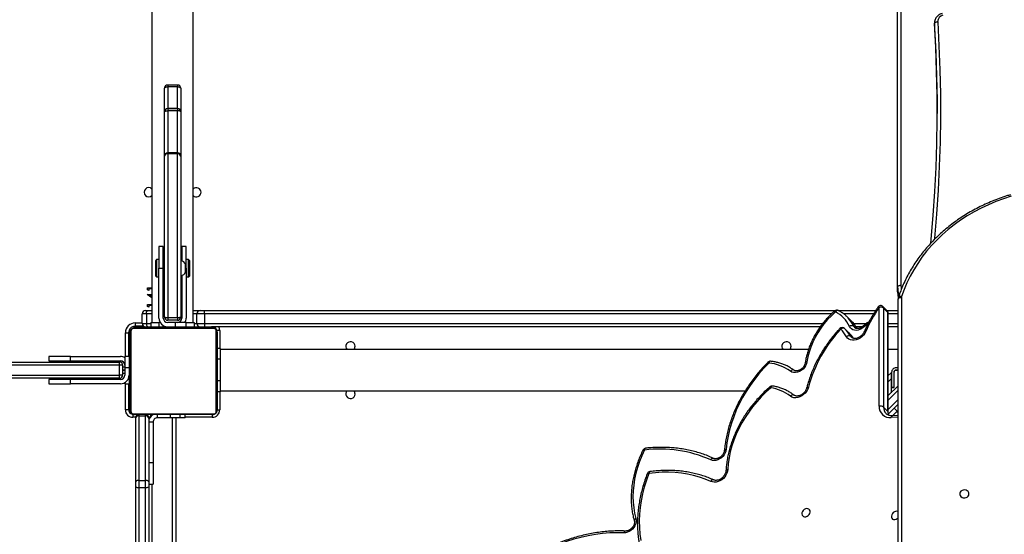
# Model space of a CAD drawing. Units: millimetres. Extents: x -4637 to 348103, y -3372 to 11364.
# Drawn here: x 1162 to 2069, y 7870 to 8345 of the extents above; entities that cross this region are included whole.
import ezdxf

# ---------------------------------------------------------------- set-up
doc = ezdxf.new("R2010")
doc.units = ezdxf.units.MM
doc.layers.add('Toestel 2D', color=7, linetype='Continuous', lineweight=20)

# ---------------------------------------------------------------- blocks, each defined once
blk = doc.blocks.new('3240')
at = {"color": 8, "linetype": 'Continuous', "lineweight": 25}
for p, q in [((14336.81, -3804.76), (14336.81, -3097.07)), ((15005.81, -3693.67), (15005.81, -3270.56)), ((14339.81, -3694.24), (14346.35, -3693.95)), ((14972.31, -3694.17), (14997.31, -3694.17)), ((14972.31, -3696.67), (14972.31, -3694.17)), ((15001.82, -3693.67), (15001.82, -3696.67)), ((15010.63, -3693.67), (15010.63, -3696.67)), ((15022.79, -3693.67), (15022.79, -3696.67)), ((15022.81, -3693.67), (15022.81, -3696.67)), ((15029.42, -3694.17), (15030.85, -3694.17)), ((15042.77, -3694.17), (15045.31, -3694.17)), ((14348.95, -3701.47), (14339.81, -3710.61)), ((14965.31, -3717.67), (14965.31, -3701.17)), ((14967.81, -3701.17), (14965.31, -3701.17)), ((15045.81, -3697.23), (15045.81, -3697.2)), ((15048.81, -3700.67), (15049.28, -3700.67)), ((15052.31, -3701.17), (15052.31, -3725.17)), ((14339.81, -3719.1), (14348.95, -3709.96)), ((14348.95, -3726.97), (14346.31, -3729.62)), ((14964.81, -3727.67), (14967.61, -3727.67)), ((15048.81, -3729.17), (15049.88, -3729.17)), ((15052.81, -3734.67), (15054.81, -3734.67)), ((14964.81, -3747.67), (14967.61, -3747.67)), ((15054.81, -3740.68), (15052.81, -3740.68)), ((14965.31, -3774.17), (14965.31, -3757.67)), ((15052.31, -3750.17), (15052.31, -3772.18)), ((14380.85, -3778.19), (14379, -3776.35)), ((14383.65, -3768.93), (14382.2, -3767.48)), ((14383.65, -3768.93), (14382.94, -3768.02)), ((14348.95, -3780.67), (14339.81, -3780.67)), ((14380.93, -3780.67), (14369.05, -3780.67)), ((14979.43, -3780.67), (14409.37, -3780.67)), ((14988.81, -3780.67), (14986.43, -3780.67)), ((15017.31, -3777.67), (15017.31, -3778.74)), ((15032.91, -3780.67), (15028.81, -3780.67)), ((15043.31, -3781.18), (15036.81, -3781.18)), ((14339.81, -3789.67), (14348.95, -3789.67)), ((14362.45, -3789.67), (14390.23, -3789.67)), ((14401.13, -3789.67), (14979.43, -3789.67)), ((14986.43, -3789.67), (14989.81, -3789.67)), ((15027.81, -3789.67), (15032.91, -3789.67)), ((14996.91, -3831.67), (14996.31, -3831.67)), ((15004.31, -3938.09), (15004.31, -3937.2)), ((15004.31, -3938.09), (15004.31, -3976.91)), ((15013.31, -3938.09), (15013.31, -3937.2)), ((15013.31, -3976.91), (15013.31, -3938.09)), ((15004.31, -3978.89), (15004.31, -3978.9)), ((15004.31, -3978.9), (15004.31, -3998.75)), ((15013.31, -3978.9), (15013.31, -3978.89)), ((15013.31, -3998.75), (15013.31, -3978.9)), ((15004.31, -4000.56), (15004.31, -3998.75)), ((15013.31, -4000.56), (15013.31, -3998.75))]:
    blk.add_line(p, q, dxfattribs=at)
at = {"color": 7, "linetype": 'Continuous', "lineweight": 25}
for p, q in [((14339.81, -3097.51), (14339.81, -3803.26)), ((15027.81, -3632.67), (15027.81, -3114.7)), ((15008.81, -3270.56), (15008.81, -3693.67)), ((15030.81, -3630.16), (15030.81, -3564.77)), ((15033.81, -3562.21), (15033.81, -3629.45)), ((15039.81, -3629.45), (15039.81, -3562.21)), ((15042.81, -3564.77), (15042.81, -3630.16)), ((15030.81, -3634.74), (15030.81, -3630.16)), ((15033.81, -3629.45), (15033.81, -3636)), ((15039.81, -3629.45), (15033.81, -3629.45)), ((15039.81, -3636), (15039.81, -3629.45)), ((15042.81, -3630.16), (15042.81, -3634.74)), ((15030.81, -3632.67), (15026.81, -3632.67)), ((15026.81, -3652.67), (15026.81, -3632.67)), ((15030.81, -3692.95), (15030.81, -3634.74)), ((15039.81, -3636), (15033.81, -3636)), ((15033.81, -3636), (15033.81, -3695.64)), ((15039.81, -3695.64), (15039.81, -3636)), ((15042.81, -3634.74), (15042.81, -3692.95)), ((15030.81, -3652.67), (15026.81, -3652.67)), ((15026.81, -3689.67), (15026.81, -3652.67)), ((14997.31, -3693.67), (14997.31, -3696.67)), ((14997.31, -3693.67), (15001.82, -3693.67)), ((15001.82, -3693.67), (15010.63, -3693.67)), ((15010.63, -3693.67), (15022.79, -3693.67)), ((15022.81, -3693.67), (15022.79, -3693.67)), ((15026.81, -3689.67), (15030.81, -3689.67)), ((15030.81, -3693.67), (15030.81, -3692.95)), ((15042.81, -3692.95), (15042.81, -3693.67)), ((15045.31, -3697.17), (15045.31, -3694.17)), ((14339.81, -3695.84), (14345.14, -3695.6)), ((14339.81, -3706.37), (14348.8, -3697.38)), ((14341.25, -3699.27), (14339.81, -3699.27)), ((14340.75, -3699.77), (14339.81, -3699.77)), ((14339.81, -3700.71), (14340.7, -3699.82)), ((14340.7, -3699.82), (14344.91, -3695.61)), ((14343.53, -3702.65), (14340.7, -3699.82)), ((14348.95, -3698.96), (14348.95, -3790.12)), ((14349.27, -3699.63), (14353.3, -3703.66)), ((14349.27, -3699.63), (14349.27, -3790.79)), ((14353.3, -3794.82), (14353.3, -3703.66)), ((14967.81, -3772.67), (14967.81, -3700.67)), ((14968.5, -3699.43), (14968.5, -3773.91)), ((15045.05, -3697.36), (14970.57, -3697.36)), ((14971.81, -3696.67), (15043.81, -3696.67)), ((15028.81, -3694.96), (15028.81, -3696.67)), ((15039.81, -3695.64), (15033.81, -3695.64)), ((15033.81, -3695.64), (15033.81, -3696.67)), ((15039.81, -3696.67), (15039.81, -3695.64)), ((15047.12, -3773.91), (15047.12, -3699.43)), ((15047.81, -3700.67), (15047.81, -3772.67)), ((15048.81, -3700.67), (15048.81, -3701.67)), ((15048.81, -3773.67), (15048.81, -3701.67)), ((15049.31, -3701.17), (15052.31, -3701.17)), ((15049.31, -3725.17), (15049.31, -3701.17)), ((14357.33, -3704.33), (14357.33, -3795.49)), ((14348.95, -3714.2), (14339.81, -3723.34)), ((14345.81, -3721.77), (14343.61, -3721.77)), ((14343.61, -3721.77), (14343.61, -3735.77)), ((14343.81, -3722.02), (14343.81, -3721.77)), ((14345.38, -3717.77), (14345.81, -3717.77)), ((14345.81, -3717.52), (14345.63, -3717.52)), ((14345.81, -3717.52), (14345.81, -3717.34)), ((14345.81, -3717.77), (14345.81, -3717.52)), ((14345.81, -3717.77), (14345.81, -3721.77)), ((14345.81, -3718.07), (14346.31, -3718.43)), ((14346.31, -3718.67), (14345.81, -3718.67)), ((14345.81, -3722.02), (14345.81, -3721.77)), ((14346.31, -3729.62), (14346.31, -3716.84)), ((14964.81, -3718.67), (14480.85, -3718.67)), ((14964.81, -3717.67), (14967.81, -3717.67)), ((14964.81, -3727.67), (14964.81, -3717.67)), ((14967.81, -3719.39), (14967.57, -3719.39)), ((14967.61, -3719.63), (14967.81, -3719.63)), ((14967.61, -3720.85), (14967.81, -3720.85)), ((15048.01, -3719.4), (15047.81, -3719.4)), ((15048.01, -3719.62), (15047.81, -3719.62)), ((15048.01, -3720.76), (15047.81, -3720.76)), ((15048.01, -3721.29), (15047.81, -3721.29)), ((14345.81, -3722.02), (14343.81, -3722.02)), ((14343.81, -3735.77), (14343.81, -3722.02)), ((14345.81, -3735.77), (14345.81, -3722.02)), ((14346.31, -3735.27), (14346.31, -3729.62)), ((14964.81, -3747.67), (14964.81, -3727.67)), ((14967.54, -3727.33), (14967.81, -3727.33)), ((14967.61, -3722.41), (14967.81, -3722.41)), ((14967.61, -3723.4), (14967.61, -3722.41)), ((14967.61, -3723.4), (14967.81, -3723.4)), ((14967.61, -3724.46), (14967.61, -3723.4)), ((14967.61, -3724.46), (14967.81, -3724.46)), ((14967.61, -3725.98), (14967.81, -3725.98)), ((14967.61, -3727.1), (14967.81, -3727.1)), ((14967.61, -3727.5), (14967.81, -3727.5)), ((14967.61, -3728.08), (14967.81, -3728.08)), ((14967.61, -3729.67), (14967.81, -3729.67)), ((14967.61, -3729.69), (14967.61, -3729.67)), ((14967.61, -3729.69), (14967.81, -3729.69)), ((15048.01, -3722.9), (15047.81, -3722.9)), ((15048.01, -3722.91), (15047.81, -3722.91)), ((15048.01, -3724.51), (15047.81, -3724.51)), ((15048.01, -3725.33), (15047.81, -3725.33)), ((15048.01, -3728.28), (15047.81, -3728.28)), ((15048.01, -3722.27), (15048.01, -3722.9)), ((15048.01, -3722.9), (15048.01, -3722.91)), ((15048.01, -3722.91), (15048.01, -3723.19)), ((15052.81, -3725.17), (15048.81, -3725.17)), ((15052.81, -3726.24), (15052.81, -3725.17)), ((15056.81, -3725.17), (15102.81, -3725.17)), ((15056.81, -3729.17), (15102.81, -3729.17)), ((15057.81, -3730.17), (15348.59, -3730.17)), ((15102.81, -3725.17), (15102.81, -3729.17)), ((15122.81, -3725.17), (15102.81, -3725.17)), ((15102.81, -3729.17), (15122.81, -3729.17)), ((15122.81, -3729.17), (15122.81, -3725.17)), ((14341.81, -3737.57), (14339.81, -3737.57)), ((14339.81, -3737.77), (14341.81, -3737.77)), ((14339.81, -3739.77), (14341.81, -3739.77)), ((14348.95, -3732.63), (14346.31, -3735.27)), ((14967.61, -3731.3), (14967.81, -3731.3)), ((14967.61, -3732.15), (14967.81, -3732.15)), ((14967.61, -3732.16), (14967.81, -3732.16)), ((14967.61, -3732.16), (14967.81, -3732.16)), ((14967.61, -3732.39), (14967.81, -3732.39)), ((14967.61, -3733.84), (14967.81, -3733.84)), ((14967.61, -3735.04), (14967.81, -3735.04)), ((14967.61, -3736.99), (14967.81, -3736.99)), ((14967.61, -3739.95), (14967.81, -3739.95)), ((15048.01, -3732.61), (15047.81, -3732.61)), ((15048.01, -3732.79), (15047.81, -3732.79)), ((15048.01, -3733.39), (15047.81, -3733.39)), ((15048.01, -3736.35), (15047.81, -3736.35)), ((15048.01, -3738.31), (15047.81, -3738.31)), ((15048.01, -3739.5), (15047.81, -3739.5)), ((15052.81, -3740.17), (15052.81, -3733.17)), ((15054.81, -3737.67), (15052.81, -3737.67)), ((15052.81, -3737.68), (15054.81, -3737.68)), ((15054.81, -3733.17), (15057.79, -3733.17)), ((15054.81, -3742.17), (15054.81, -3733.17)), ((15350.89, -3733.17), (15057.79, -3733.17)), ((15057.79, -3733.17), (15057.79, -3742.17)), ((14964.81, -3757.67), (14964.81, -3747.67)), ((14967.61, -3740.55), (14967.81, -3740.55)), ((14967.61, -3740.74), (14967.81, -3740.74)), ((14967.61, -3745.06), (14967.81, -3745.06)), ((14967.61, -3748.02), (14967.81, -3748.02)), ((14967.61, -3748.83), (14967.81, -3748.83)), ((15048.01, -3740.95), (15047.81, -3740.95)), ((15048.01, -3741.18), (15047.81, -3741.18)), ((15048.01, -3741.19), (15047.81, -3741.19)), ((15048.01, -3741.2), (15047.81, -3741.2)), ((15048.01, -3742.04), (15047.81, -3742.04)), ((15048.01, -3743.66), (15047.81, -3743.66)), ((15048.01, -3743.67), (15047.81, -3743.67)), ((15048.01, -3745.27), (15047.81, -3745.27)), ((15048.01, -3745.84), (15047.81, -3745.84)), ((15048.07, -3746.02), (15047.81, -3746.02)), ((15048.01, -3746.24), (15047.81, -3746.24)), ((15048.01, -3747.37), (15047.81, -3747.37)), ((15048.01, -3748.88), (15047.81, -3748.88)), ((15048.01, -3743.66), (15048.01, -3743.67)), ((15048.01, -3748.88), (15048.01, -3749.94)), ((15052.81, -3740.17), (15048.81, -3740.17)), ((15052.81, -3750.17), (15052.81, -3740.17)), ((15054.81, -3742.17), (15057.79, -3742.17)), ((15102.81, -3746.17), (15056.81, -3746.17)), ((15057.79, -3742.17), (15350.89, -3742.17)), ((15348.59, -3745.17), (15057.81, -3745.17)), ((15102.81, -3746.17), (15102.81, -3750.17)), ((15122.81, -3746.17), (15102.81, -3746.17)), ((15122.81, -3750.17), (15122.81, -3746.17)), ((14339.81, -3756.67), (14348.95, -3756.67)), ((14422.57, -3756.67), (14964.81, -3756.67)), ((14964.81, -3757.67), (14967.81, -3757.67)), ((14967.61, -3750.43), (14967.61, -3750.15)), ((14967.61, -3750.43), (14967.81, -3750.43)), ((14967.61, -3750.45), (14967.61, -3750.43)), ((14967.61, -3750.45), (14967.81, -3750.45)), ((14967.61, -3751.07), (14967.61, -3750.45)), ((14967.61, -3752.06), (14967.81, -3752.06)), ((14967.61, -3752.59), (14967.81, -3752.59)), ((14967.61, -3753.73), (14967.81, -3753.73)), ((14967.61, -3753.94), (14967.81, -3753.94)), ((15048.01, -3749.94), (15047.81, -3749.94)), ((15048.01, -3750.93), (15047.81, -3750.93)), ((15048.01, -3752.5), (15047.81, -3752.5)), ((15048.01, -3753.71), (15047.81, -3753.71)), ((15047.81, -3753.95), (15048.05, -3753.95)), ((15048.01, -3749.94), (15048.01, -3750.93)), ((15048.81, -3750.17), (15052.81, -3750.17)), ((15049.31, -3772.18), (15049.31, -3750.17)), ((15102.81, -3750.17), (15056.81, -3750.17)), ((15102.81, -3750.17), (15122.81, -3750.17)), ((14389.29, -3776.14), (14385.26, -3772.11)), ((14965.31, -3774.17), (14968.31, -3774.17)), ((14970.57, -3775.98), (15045.05, -3775.98)), ((15052.31, -3772.18), (15049.31, -3772.18)), ((14339.81, -3777.67), (14348.95, -3777.67)), ((14367.9, -3780.18), (14371.95, -3776.91)), ((14368.44, -3781.16), (14372.49, -3777.9)), ((14372.79, -3777.67), (14378.74, -3777.67)), ((14382.83, -3782.77), (14386.87, -3786.81)), ((14411.62, -3777.67), (14972.81, -3777.67)), ((15043.81, -3776.67), (14971.81, -3776.67)), ((15044.81, -3777.67), (14972.81, -3777.67)), ((14979.43, -3780.67), (14979.43, -3777.67)), ((14986.43, -3780.67), (14979.43, -3780.67)), ((14979.43, -3789.67), (14979.43, -3780.67)), ((14986.43, -3780.67), (14986.43, -3789.67)), ((14988.81, -3781.67), (14988.81, -3777.67)), ((14996.31, -3781.67), (14988.81, -3781.67)), ((14989.81, -3781.67), (14989.81, -4423.67)), ((14996.31, -3777.67), (14996.31, -3781.67)), ((14996.31, -3781.67), (15006.31, -3781.67)), ((15004.31, -3786.36), (15004.31, -3783.67)), ((15004.31, -3783.67), (15013.31, -3783.67)), ((15006.31, -3781.67), (15006.31, -3777.67)), ((15006.31, -3781.67), (15013.31, -3781.67)), ((15013.31, -3786.36), (15013.31, -3783.67)), ((15020.24, -3781.67), (15021.31, -3781.67)), ((15021.31, -3781.67), (15021.31, -3777.67)), ((15028.81, -3781.67), (15021.31, -3781.67)), ((15027.81, -4423.67), (15027.81, -3781.67)), ((15028.81, -3781.67), (15028.81, -3777.67)), ((15032.91, -3789.67), (15032.91, -3780.67)), ((15036.81, -3780.67), (15032.91, -3780.67)), ((15035.47, -3778.18), (15043.31, -3778.18)), ((15036.81, -3780.67), (15036.81, -3789.67)), ((15043.31, -3781.18), (15043.31, -3778.18)), ((14350.26, -3792.67), (14339.81, -3792.67)), ((14349.27, -3790.79), (14353.3, -3794.82)), ((14349.83, -3792.25), (14353.86, -3796.27)), ((14395.01, -3792.67), (14360.57, -3792.67)), ((14979.43, -3792.67), (14397.71, -3792.67)), ((14979.43, -3789.67), (14986.43, -3789.67)), ((14979.43, -3789.67), (14979.43, -3792.67)), ((14983.43, -3792.67), (14979.43, -3792.67)), ((14989.81, -3792.67), (14983.43, -3792.67)), ((14996.31, -3831.67), (14996.31, -3785.67)), ((15000.31, -3824.8), (15000.31, -3785.67)), ((15001.31, -3935.09), (15001.31, -3786.67)), ((15004.31, -3786.36), (15004.31, -3937.2)), ((15013.31, -3786.36), (15004.31, -3786.36)), ((15013.31, -3937.2), (15013.31, -3786.36)), ((15016.31, -3786.67), (15016.31, -3935.09)), ((15017.31, -3785.67), (15017.31, -3831.67)), ((15021.31, -3785.67), (15021.31, -3831.67)), ((15031.58, -3792.67), (15027.81, -3792.67)), ((15033.81, -3792.67), (15031.58, -3792.67)), ((15032.91, -3789.67), (15036.81, -3789.67)), ((15027.81, -3797.2), (15030.79, -3797.2)), ((15031.81, -3798.1), (15027.81, -3798.1)), ((15030.79, -3797.2), (15030.79, -3795.66)), ((15030.79, -3795.66), (15031.81, -3796.25)), ((15031.81, -3796.25), (15031.81, -3798.1)), ((14339.92, -3805.37), (14339.69, -3804.37)), ((14340.31, -3809.94), (14340.31, -3814.44)), ((15027.81, -3804.35), (15032.07, -3807.28)), ((15029.49, -3806.56), (15027.81, -3805.41)), ((15027.81, -3806.56), (15029.49, -3806.56)), ((15032.07, -3807.46), (15027.81, -3807.46)), ((15027.81, -3812.59), (15030.79, -3812.59)), ((15030.79, -3812.59), (15030.79, -3811.05)), ((15030.79, -3811.05), (15031.81, -3811.63)), ((15031.81, -3811.63), (15031.81, -3813.48)), ((15032.07, -3807.28), (15032.07, -3807.46)), ((14337.31, -4534.76), (14337.31, -3815.94)), ((14340.31, -3814.44), (14340.31, -4533.26)), ((15031.81, -3813.48), (15027.81, -3813.48)), ((14994.06, -3823.67), (14993.31, -3824.42)), ((14993.31, -3830.74), (14993.31, -3824.42)), ((14993.31, -3838.92), (14993.31, -3830.74)), ((14996.31, -3823.67), (14994.06, -3823.67)), ((14994.06, -3823.67), (14994.06, -3830.65)), ((14994.06, -3830.65), (14994.06, -3839.67)), ((14996.91, -3828.17), (14996.91, -3831.67)), ((15001.31, -3824.67), (15000.81, -3824.67)), ((15000.81, -3824.67), (15000.81, -3831.67)), ((15016.81, -3824.67), (15016.31, -3824.67)), ((15017.31, -3826.67), (15016.31, -3826.67)), ((15017.31, -3824.8), (15016.81, -3824.67)), ((15016.81, -3826.67), (15016.81, -3824.67)), ((15023.56, -3823.67), (15021.31, -3823.67)), ((15024.31, -3824.42), (15023.56, -3823.67)), ((15023.56, -3839.67), (15023.56, -3823.67)), ((15024.31, -3824.42), (15024.31, -3838.92)), ((14993.31, -3838.92), (14994.06, -3839.67)), ((14994.06, -3839.67), (14996.31, -3839.67)), ((14996.31, -3831.67), (14996.31, -3851.67)), ((14996.91, -3831.67), (14996.91, -3835.17)), ((15000.31, -3851.67), (15000.31, -3838.54)), ((15000.81, -3831.67), (15000.81, -3838.67)), ((15000.81, -3838.67), (15001.31, -3838.67)), ((15016.31, -3836.67), (15017.31, -3836.67)), ((15016.31, -3838.67), (15016.81, -3838.67)), ((15016.81, -3838.67), (15016.81, -3836.67)), ((15016.81, -3838.67), (15017.31, -3838.54)), ((15021.31, -3831.67), (15017.31, -3831.67)), ((15017.31, -3831.67), (15017.31, -3851.67)), ((15021.31, -3851.67), (15021.31, -3831.67)), ((15021.31, -3839.67), (15023.56, -3839.67)), ((15023.56, -3839.67), (15024.31, -3838.92)), ((14996.31, -3851.67), (15000.31, -3851.67)), ((15017.31, -3851.67), (15021.31, -3851.67)), ((15001.31, -3975.89), (15001.31, -3935.09)), ((15004.31, -3937.2), (15013.31, -3937.2)), ((15004.31, -3938.09), (15013.31, -3938.09)), ((15016.31, -3935.09), (15016.31, -3975.89)), ((15001.31, -3997.56), (15001.31, -3975.9)), ((15016.31, -3975.9), (15016.31, -3997.56)), ((15004.31, -3976.91), (15013.31, -3976.91)), ((15004.31, -3978.89), (15004.31, -3976.91)), ((15013.31, -3978.89), (15004.31, -3978.89)), ((15004.31, -3978.9), (15013.31, -3978.9)), ((15013.31, -3978.89), (15013.31, -3976.91)), ((15004.31, -3998.75), (15013.31, -3998.75)), ((15004.31, -4000.56), (15013.31, -4000.56)), ((14306.39, -4057.18), (14306.39, -4053.06)), ((14306.4, -4053.56), (14306.39, -4053.06)), ((14306.39, -4057.18), (14306.4, -4057.69)), ((14306.4, -4057.69), (14306.4, -4053.56))]:
    blk.add_line(p, q, dxfattribs=at)
at = {"color": 7, "linetype": 'Continuous', "lineweight": 25, "flags": 128}
for points in [[(14592.86, -3587.67), (14599.29, -3587.78), (14605.79, -3587.57), (14612.36, -3587.03), (14618.97, -3586.17), (14625.62, -3584.99), (14632.29, -3583.49), (14638.96, -3581.68), (14645.61, -3579.55), (14652.23, -3577.12), (14658.81, -3574.38), (14665.32, -3571.36)], [(14569.67, -3642.45), (14571.93, -3636.19), (14573.86, -3629.89), (14575.47, -3623.59), (14576.73, -3617.29), (14577.66, -3611.02), (14578.24, -3604.8), (14578.48, -3598.64), (14578.37, -3592.57), (14577.92, -3586.59), (14577.12, -3580.74)], [(14581.6, -3600.92), (14581.33, -3599.35), (14581.4, -3597.67), (14581.79, -3595.95), (14582.5, -3594.26), (14583.49, -3592.65), (14584.73, -3591.19), (14586.18, -3589.93), (14587.77, -3588.91), (14589.46, -3588.18), (14591.18, -3587.76), (14592.86, -3587.67)], [(14339.81, -3607.15), (14340, -3607.25), (14341.01, -3607.5), (14342.12, -3607.42), (14343.24, -3607), (14344.28, -3606.3), (14345.13, -3605.36), (14345.72, -3604.28), (14346.01, -3603.14), (14345.96, -3602.06), (14345.57, -3601.12), (14344.89, -3600.42), (14343.97, -3600), (14342.9, -3599.92), (14341.77, -3600.17), (14340.68, -3600.74), (14339.81, -3601.48)], [(14428.49, -3606.21), (14428.6, -3605.09), (14428.38, -3604.07), (14427.84, -3603.24), (14427.04, -3602.67), (14426.03, -3602.42), (14424.92, -3602.5), (14423.79, -3602.92), (14422.76, -3603.63), (14421.9, -3604.56), (14421.31, -3605.64), (14421.03, -3606.78), (14421.08, -3607.86), (14421.46, -3608.8), (14422.15, -3609.5), (14423.06, -3609.92), (14424.14, -3610), (14425.27, -3609.75), (14426.36, -3609.18), (14427.31, -3608.35), (14428.04, -3607.33), (14428.49, -3606.21)], [(14573.74, -3664.05), (14576.18, -3658.74), (14578.32, -3653.37), (14580.14, -3647.96), (14581.64, -3642.53), (14582.81, -3637.1), (14583.65, -3631.7), (14584.15, -3626.34), (14584.31, -3621.04), (14584.14, -3615.83), (14583.63, -3610.73), (14582.78, -3605.75), (14581.6, -3600.92)], [(14274.56, -3623.57), (14274.75, -3624.65), (14275.3, -3625.64), (14276.16, -3626.45), (14277.26, -3627), (14278.49, -3627.24), (14279.76, -3627.16), (14280.93, -3626.76), (14281.92, -3626.07), (14282.64, -3625.17), (14283.01, -3624.12), (14283.01, -3623.02), (14282.64, -3621.97), (14281.92, -3621.07), (14280.93, -3620.38), (14279.76, -3619.98), (14278.49, -3619.9), (14277.26, -3620.14), (14276.16, -3620.69), (14275.3, -3621.5), (14274.75, -3622.48), (14274.56, -3623.57)], [(14496.92, -3646.18), (14497.16, -3644.43), (14497.72, -3642.67), (14498.56, -3640.97), (14499.66, -3639.36), (14500.99, -3637.91), (14502.51, -3636.66), (14504.16, -3635.66), (14505.89, -3634.92), (14507.65, -3634.49), (14509.38, -3634.36), (14511.03, -3634.55), (14512.54, -3635.05)], [(14512.54, -3635.05), (14517.64, -3637.19), (14522.92, -3639.03), (14528.36, -3640.56), (14533.94, -3641.78), (14539.66, -3642.68), (14545.49, -3643.27), (14551.42, -3643.54), (14557.44, -3643.5), (14563.53, -3643.13), (14569.67, -3642.45)], [(15030.81, -3634.74), (15030.87, -3634.99), (15031.04, -3635.22), (15031.32, -3635.44), (15031.69, -3635.63), (15032.14, -3635.79), (15032.66, -3635.9), (15033.22, -3635.97), (15033.81, -3636)], [(15039.81, -3636), (15040.39, -3635.97), (15040.96, -3635.9), (15041.48, -3635.79), (15041.93, -3635.63), (15042.3, -3635.44), (15042.58, -3635.22), (15042.75, -3634.99), (15042.81, -3634.74)], [(14457.35, -3721.38), (14461.84, -3717.33), (14466.14, -3713.05), (14470.21, -3708.58), (14474.05, -3703.91), (14477.63, -3699.08), (14480.95, -3694.1), (14483.98, -3689), (14486.72, -3683.79), (14489.16, -3678.49), (14491.28, -3673.14), (14493.08, -3667.74), (14494.55, -3662.32), (14495.68, -3656.91), (14496.47, -3651.52), (14496.92, -3646.18)], [(14498.38, -3664.75), (14498.69, -3663.03), (14499.33, -3661.32), (14500.25, -3659.68), (14501.44, -3658.18), (14502.84, -3656.86), (14504.41, -3655.78), (14506.09, -3654.97), (14507.81, -3654.48), (14509.51, -3654.3), (14511.13, -3654.46), (14512.6, -3654.95)], [(14459.06, -3744.21), (14463.72, -3739.35), (14468.15, -3734.28), (14472.34, -3729.03), (14476.25, -3723.62), (14479.89, -3718.06), (14483.24, -3712.37), (14486.29, -3706.57), (14489.02, -3700.69), (14491.43, -3694.74), (14493.51, -3688.75), (14495.25, -3682.73), (14496.64, -3676.71), (14497.69, -3670.71), (14498.38, -3664.75)], [(14422.51, -3721.98), (14423.16, -3720.08), (14424.14, -3718.25), (14425.42, -3716.57), (14426.95, -3715.08), (14428.67, -3713.85), (14430.52, -3712.93), (14432.42, -3712.35), (14434.31, -3712.13), (14436.11, -3712.27), (14437.76, -3712.78), (14439.2, -3713.64)], [(14435.9, -3714.57), (14436.2, -3714.79), (14436.57, -3714.91), (14436.98, -3714.93), (14437.42, -3714.85), (14437.89, -3714.68), (14438.35, -3714.41), (14438.79, -3714.06), (14439.2, -3713.64)], [(14423.88, -3745.32), (14424.32, -3743.51), (14425.1, -3741.73), (14426.19, -3740.06), (14427.55, -3738.56), (14429.13, -3737.29), (14430.85, -3736.32), (14432.65, -3735.67), (14434.45, -3735.38), (14436.18, -3735.45), (14437.77, -3735.88), (14439.16, -3736.66)], [(14435.88, -3737.61), (14436.18, -3737.82), (14436.55, -3737.95), (14436.96, -3737.97), (14437.4, -3737.89), (14437.86, -3737.71), (14438.32, -3737.44), (14438.76, -3737.08), (14439.16, -3736.66)], [(14397.7, -3791.34), (14401.43, -3787.89), (14404.94, -3784.22), (14408.22, -3780.35), (14411.24, -3776.31), (14413.99, -3772.12), (14416.44, -3767.8), (14418.59, -3763.39), (14420.42, -3758.91), (14421.92, -3754.38), (14423.07, -3749.84), (14423.88, -3745.32)], [(14369.71, -3773.21), (14370.64, -3771.45), (14371.84, -3769.81), (14373.27, -3768.36), (14374.89, -3767.13), (14376.64, -3766.18), (14378.45, -3765.53), (14380.28, -3765.21), (14382.04, -3765.23), (14383.69, -3765.58), (14385.16, -3766.26), (14386.41, -3767.24), (14387.38, -3768.49)], [(14371.95, -3776.91), (14373.49, -3775.84), (14375.13, -3775.04), (14376.82, -3774.54), (14378.5, -3774.35), (14380.09, -3774.48), (14381.56, -3774.92), (14382.84, -3775.67), (14383.89, -3776.68), (14384.68, -3777.93)], [(14389.29, -3776.14), (14389.59, -3776.36), (14389.96, -3776.49), (14390.39, -3776.52), (14390.86, -3776.46), (14391.35, -3776.31), (14391.84, -3776.07), (14392.31, -3775.74), (14392.75, -3775.36)], [(14382.4, -3782.32), (14382.54, -3782.46), (14382.83, -3782.77)], [(15032.91, -3780.67), (15032.88, -3780.09), (15032.8, -3779.52), (15032.68, -3779.01), (15032.52, -3778.55), (15032.32, -3778.18), (15032.09, -3777.9), (15031.84, -3777.73), (15031.58, -3777.67)], [(15043.31, -3778.18), (15044.48, -3778.06), (15044.83, -3777.98)], [(14386.87, -3786.81), (14386.58, -3786.5), (14386.06, -3785.96)], [(15032.91, -3789.67), (15032.88, -3790.26), (15032.8, -3790.82), (15032.68, -3791.34), (15032.52, -3791.79), (15032.32, -3792.17), (15032.09, -3792.44), (15031.84, -3792.61), (15031.58, -3792.67)], [(14339.81, -3803.26), (14339.75, -3803.55), (14339.58, -3803.83), (14339.3, -3804.09), (14338.93, -3804.32), (14338.48, -3804.51), (14337.96, -3804.65), (14337.39, -3804.73), (14336.81, -3804.76)], [(14235.5, -3898.02), (14242.65, -3895.72), (14249.67, -3893.12), (14256.54, -3890.23), (14263.24, -3887.06), (14269.76, -3883.61), (14276.08, -3879.9), (14282.19, -3875.93), (14288.07, -3871.71), (14293.71, -3867.26), (14299.1, -3862.57), (14304.22, -3857.67), (14309.06, -3852.56), (14313.62, -3847.25), (14317.88, -3841.76), (14321.83, -3836.1), (14325.46, -3830.29), (14328.76, -3824.32), (14331.74, -3818.23), (14334.37, -3812.03), (14336.65, -3805.72)], [(14340.31, -3814.44), (14340.25, -3814.73), (14340.08, -3815.01), (14339.8, -3815.27), (14339.43, -3815.5), (14338.98, -3815.68), (14338.46, -3815.82), (14337.89, -3815.91), (14337.31, -3815.94)], [(14309.7, -3854.56), (14309.35, -3858.29), (14307.47, -3880.35), (14305.98, -3902.43), (14304.88, -3924.52), (14304.16, -3946.63), (14303.83, -3968.75), (14303.89, -3990.87), (14304.34, -4012.98), (14305.17, -4035.09), (14306.39, -4057.18)], [(14306.39, -4053.06), (14305.17, -4030.97), (14304.34, -4008.86), (14303.89, -3986.75), (14303.81, -3974.44)], [(15001.31, -3975.89), (15001.37, -3976.09), (15001.54, -3976.28), (15001.82, -3976.46), (15002.19, -3976.61), (15002.64, -3976.74), (15003.16, -3976.84), (15003.72, -3976.89), (15004.31, -3976.91)], [(15016.31, -3975.89), (15016.25, -3976.09), (15016.08, -3976.28), (15015.8, -3976.46), (15015.43, -3976.61), (15014.98, -3976.74), (15014.46, -3976.84), (15013.89, -3976.89), (15013.31, -3976.91)], [(15001.31, -3997.56), (15001.37, -3997.79), (15001.54, -3998.02), (15001.82, -3998.22), (15002.19, -3998.4), (15002.64, -3998.55), (15003.16, -3998.66), (15003.72, -3998.73), (15004.31, -3998.75)], [(15013.31, -3998.75), (15013.89, -3998.73), (15014.46, -3998.66), (15014.98, -3998.55), (15015.43, -3998.4), (15015.8, -3998.22), (15016.08, -3998.02), (15016.25, -3997.79), (15016.31, -3997.56)], [(14303.39, -4058.71), (14303.98, -4058.65), (14304.54, -4058.54), (14305.06, -4058.39), (14305.51, -4058.2), (14305.88, -4057.97), (14306.16, -4057.72), (14306.33, -4057.45), (14306.39, -4057.18)]]:
    blk.add_lwpolyline(points, dxfattribs=at)
at = {"color": 8, "linetype": 'Continuous', "lineweight": 25, "flags": 128}
for points in [[(14498.57, -3645), (14498.55, -3645.14), (14498.42, -3645.41), (14498.18, -3645.66), (14497.84, -3645.87), (14497.41, -3646.05), (14496.92, -3646.18)], [(14568.73, -3644.08), (14568.81, -3644.06), (14569.05, -3643.94), (14569.27, -3643.7), (14569.45, -3643.36), (14569.58, -3642.94), (14569.67, -3642.45)], [(14571.12, -3642.19), (14571.03, -3642.32), (14570.82, -3642.43), (14570.51, -3642.49), (14570.13, -3642.5), (14569.67, -3642.45)], [(14500.02, -3663.67), (14500.01, -3663.77), (14499.88, -3664.03), (14499.64, -3664.27), (14499.3, -3664.47), (14498.88, -3664.63), (14498.38, -3664.75)], [(14572.71, -3665.69), (14572.81, -3665.67), (14573.06, -3665.54), (14573.29, -3665.3), (14573.48, -3664.97), (14573.63, -3664.54), (14573.74, -3664.05)], [(14575.08, -3664.03), (14575.01, -3664.11), (14574.82, -3664.18), (14574.54, -3664.19), (14574.17, -3664.15), (14573.74, -3664.05)], [(14345.14, -3695.6), (14345.29, -3695.58), (14345.56, -3695.45), (14345.81, -3695.21), (14346.03, -3694.87), (14346.21, -3694.44), (14346.35, -3693.95)], [(14424.08, -3721.37), (14424.07, -3721.38), (14423.95, -3721.59), (14423.72, -3721.75), (14423.4, -3721.88), (14422.99, -3721.96), (14422.51, -3721.98)], [(14425.51, -3744.39), (14425.49, -3744.46), (14425.37, -3744.7), (14425.13, -3744.92), (14424.8, -3745.1), (14424.38, -3745.23), (14423.88, -3745.32)], [(14371.12, -3773.05), (14371.04, -3773.16), (14370.84, -3773.25), (14370.54, -3773.29), (14370.16, -3773.28), (14369.71, -3773.21)], [(14380.85, -3778.19), (14380.22, -3777.22), (14379.96, -3776.94)], [(14395.01, -3792.67), (14395.35, -3792.78), (14395.73, -3792.79), (14396.14, -3792.68), (14396.56, -3792.48), (14396.97, -3792.18), (14397.36, -3791.79), (14397.7, -3791.34)], [(14339.5, -3805.16), (14339.48, -3805.21), (14339.32, -3805.45), (14339.05, -3805.65), (14338.69, -3805.79), (14338.26, -3805.86), (14337.76, -3805.88), (14337.22, -3805.83), (14336.65, -3805.72)], [(14337.31, -3815.94), (14337.13, -3813.04), (14337.04, -3812.32)], [(14340.31, -3809.94), (14340.12, -3806.77), (14339.73, -3804.44)], [(14303.39, -4058.71), (14302.17, -4036.57), (14301.34, -4014.43), (14300.89, -3992.27), (14300.83, -3970.11), (14301.16, -3947.95), (14301.88, -3925.8), (14302.99, -3903.66), (14304.48, -3881.54), (14306.36, -3859.44), (14306.5, -3857.94)]]:
    blk.add_lwpolyline(points, dxfattribs=at)
at = {"color": 8, "linetype": 'Continuous', "lineweight": 25}
for centre, radius, start, end in [((14590.99, -3587.48), 1.89, 282.57232, 354.22226), ((14580.91, -3598.8), 2.23, 287.81808, 0.70064), ((14510.33, -3634.05), 2.42, 261.34999, 335.63542), ((14510.39, -3653.93), 2.43, 260.95909, 335.26744), ((14340.18, -3699.54), 9.09, 359.38002, 22.11509), ((14349.89, -3698.93), 0.934, 182.53719, 228.74348), ((14344.91, -3703.43), 8.39, 358.46602, 44.07935), ((14455.34, -3720.95), 2.06, 275.16194, 348.00288), ((14455.18, -3723.45), 3, 22.29892, 43.75189), ((14457.11, -3743.89), 1.97, 278.32035, 350.85121), ((14384.88, -3818.27), 104.82, 44.35673, 44.95562), ((14412.38, -3745.1), 38.28, 215.19979, 224.87925), ((14404.35, -3761.31), 30.39, 209.23726, 223.74266), ((14397.65, -3770.38), 6.98, 225.48256, 234.55467), ((14972.31, -3774.17), 7, 180, 210), ((14366.23, -3781.74), 2.29, 14.44303, 42.88261), ((14370.28, -3778.46), 2.28, 14.38862, 42.91569), ((14408.56, -3765.22), 30.6, 205.0835, 222.66918), ((14349.89, -3790.09), 0.934, 181.86624, 228.7474), ((14351.25, -3790.86), 1.98, 178.02939, 224.3644), ((14395.32, -3793.63), 3.31, 24.61919, 43.9166), ((14355.27, -3794.89), 1.97, 177.96282, 224.42095), ((14358.36, -3794.22), 1.63, 230.8173, 273.31393), ((14313.78, -3814.46), 26.53, 0.04324, 17.0764)]:
    blk.add_arc(centre, radius, start, end, dxfattribs=at)
at = {"color": 7, "linetype": 'Continuous', "lineweight": 25}
for centre, radius, start, end in [((15033.1, -3633.15), 3.77, 79.18247, 127.43913), ((15040.52, -3633.15), 3.77, 52.55843, 100.81997), ((14568.32, -3641.11), 3, 277.76507, 338.80181), ((14559.59, -3549.19), 115.72, 246.04278, 277.02071), ((14572.39, -3662.7), 3, 276.10748, 333.80095), ((14347.25, -3703.99), 10.09, 358.08984, 95.10962), ((14972.31, -3701.17), 7, 90, 180), ((15022.81, -3689.67), 4, 270, 0), ((15022.81, -3689.67), 8, 298.95502, 0), ((15033.66, -3692.79), 2.86, 183.27119, 272.93426), ((15033.81, -3693.67), 3, 180, 270), ((15039.96, -3692.79), 2.86, 267.06307, 356.73148), ((15039.81, -3693.67), 3, 270, 0), ((15045.31, -3701.17), 7, 0, 90), ((14356, -3699.85), 4.67, 234.62018, 286.4959), ((14969.35, -3700.72), 1.54, 123.51225, 178.36546), ((14971.85, -3698.21), 1.54, 91.63454, 146.48775), ((15043.77, -3698.21), 1.54, 33.51198, 88.37507), ((15045.31, -3701.17), 4, 0, 81.2398), ((15045.81, -3700.67), 3, 0, 74.31704), ((15046.27, -3700.72), 1.54, 1.63454, 56.48775), ((15044.81, -3701.67), 4, 0, 53.22292), ((14844.81, -3715.67), 4.25, 315.09913, 180), ((14463.36, -3682.12), 39.71, 232.53579, 261.30015), ((14844.81, -3715.67), 4.25, 180, 224.90087), ((14304.3, -3691.07), 122.18, 316.37894, 345.34254), ((14456.01, -3720.04), 3, 260.73851, 310.59561), ((15056.81, -3733.17), 8, 90, 180), ((15056.81, -3733.17), 4, 90, 180), ((15057.81, -3733.17), 3, 90, 180), ((15162.32, -3732.41), 104.53, 178.77254, 180.41696), ((14341.81, -3735.77), 1.8, 270, 0), ((14341.81, -3735.77), 2, 270, 0), ((14341.81, -3735.77), 4, 270, 0), ((14462.75, -3704.45), 39.93, 233.78308, 264.6936), ((14457.71, -3742.86), 3, 263.98981, 314.87278), ((15056.81, -3742.17), 4, 180, 270), ((15056.81, -3742.17), 8, 240, 270), ((15057.81, -3742.17), 3, 180, 270), ((15162.31, -3742.93), 104.52, 179.58294, 181.22755), ((14442.81, -3759.67), 4.25, 180, 44.90087), ((14442.81, -3759.67), 4.25, 135.09913, 180), ((14844.81, -3759.67), 4.25, 180, 44.90087), ((14844.81, -3759.67), 4.25, 135.09913, 180), ((14250.97, -3721.77), 129.4, 325.27472, 336.58027), ((14385.23, -3766.26), 3.1, 239.38646, 313.98268), ((14416.5, -3749.05), 38.39, 211.18776, 224.87054), ((14418.69, -3749.54), 36.6, 211.19032, 224.86652), ((14391.41, -3774.02), 3, 225.04367, 316.87508), ((14969.35, -3772.63), 1.54, 181.62493, 236.48802), ((14972.31, -3774.17), 4, 189.0779, 241.04498), ((14971.81, -3774.67), 3, 195.98417, 270), ((14972.81, -3773.67), 4, 217.1336, 270), ((14971.85, -3775.13), 1.54, 213.51225, 268.36546), ((15043.31, -3772.18), 9, 270, 0), ((15043.77, -3775.13), 1.54, 271.62493, 326.48802), ((15044.81, -3773.67), 4, 270, 0), ((15046.27, -3772.63), 1.54, 303.51198, 358.37507), ((15043.31, -3772.18), 6, 333.23545, 0), ((14382.58, -3775.36), 3.32, 238.54555, 309.16925), ((14410.45, -3765.92), 28.44, 204.99864, 243.37044), ((14983.43, -3780.67), 3, 0, 90), ((15004.31, -3785.67), 8, 150, 180), ((15004.31, -3785.67), 4, 90, 180), ((15004.31, -3786.67), 3, 90, 180), ((15013.31, -3785.67), 8, 0, 90), ((15013.31, -3785.67), 4, 0, 90), ((15013.31, -3786.67), 3, 0, 90), ((15033.81, -3780.67), 3, 0, 90), ((14351.95, -3790.12), 3, 180, 225.04367), ((14396.36, -3789.99), 3, 243.23126, 311.05525), ((14983.43, -3789.67), 3, 270, 0), ((15003.57, -3793.75), 7.43, 84.26919, 107.68103), ((15014.05, -3793.75), 7.43, 72.31765, 95.73213), ((15033.81, -3789.67), 3, 270, 0), ((14356, -3791.01), 4.67, 234.62472, 286.48475), ((14355.98, -3794.15), 3, 225.04367, 325.36069), ((14333.78, -3804.76), 3.03, 341.5586, 359.96599), ((15001.88, -3829.79), 5.23, 101.81188, 162), ((15001.88, -3833.56), 5.23, 198, 258.18812), ((14986.81, -3901.67), 4.25, 45.09913, 180), ((14986.81, -3901.67), 4.25, 180, 314.90087), ((15030.81, -3901.68), 4.25, 225.04239, 134.95761), ((15004.31, -3935.09), 3, 180, 270), ((15003.93, -3934.55), 2.68, 191.55565, 278.10719), ((15013.31, -3935.09), 3, 270, 0), ((15013.69, -3934.55), 2.68, 261.88997, 348.44719), ((15004.31, -3975.89), 3, 180.00556, 269.999), ((15004.31, -3975.9), 3, 180, 270), ((15013.31, -3975.89), 3, 269.99841, 359.99703), ((15013.31, -3975.9), 3, 270, 0), ((15004.31, -3997.56), 3, 180, 270), ((15013.31, -3997.56), 3, 270, 0), ((14297.09, -4058.85), 6.31, 283.06452, 1.30175)]:
    blk.add_arc(centre, radius, start, end, dxfattribs=at)
for points, knots in [([(14591.39, -3589.32), (14592.46, -3589.36), (14595.54, -3589.47), (14600.7, -3589.43), (14606.86, -3589.12), (14613.08, -3588.52), (14619.34, -3587.64), (14625.62, -3586.48), (14631.91, -3585.04), (14638.2, -3583.33), (14644.48, -3581.34), (14650.73, -3579.09), (14656.94, -3576.58), (14661.79, -3574.4), (14664.56, -3573.06), (14665.3, -3572.71)], [0, 0, 0, 0, 0.044591, 0.128603, 0.212636, 0.296694, 0.380774, 0.464872, 0.548986, 0.633112, 0.717246, 0.801389, 0.885535, 0.969688, 1, 1, 1, 1]), ([(14571.12, -3642.19), (14571.51, -3641.18), (14572.62, -3638.26), (14574.25, -3633.4), (14575.93, -3627.61), (14577.34, -3621.82), (14578.47, -3616.03), (14579.31, -3610.26), (14579.88, -3604.53), (14580.16, -3598.85), (14580.15, -3593.22), (14579.86, -3587.68), (14579.37, -3582.91), (14578.91, -3580.01), (14578.74, -3578.9)], [0, 0, 0, 0, 0.047506, 0.137242, 0.226981, 0.316716, 0.40644, 0.49615, 0.585845, 0.675512, 0.765154, 0.85476, 0.944324, 1, 1, 1, 1]), ([(14583.13, -3598.76), (14583.1, -3598.62), (14582.98, -3598.15), (14582.94, -3597.24), (14583.12, -3596.01), (14583.56, -3594.74), (14584.23, -3593.49), (14585.12, -3592.33), (14586.17, -3591.3), (14587.35, -3590.45), (14588.59, -3589.82), (14589.82, -3589.43), (14590.75, -3589.31), (14591.25, -3589.31), (14591.39, -3589.32)], [0, 0, 0, 0, 0.043196, 0.140872, 0.235095, 0.327328, 0.418956, 0.510398, 0.601746, 0.692903, 0.783699, 0.874112, 0.964445, 1, 1, 1, 1]), ([(14575.08, -3664.03), (14575.5, -3663.16), (14576.71, -3660.65), (14578.52, -3656.46), (14580.41, -3651.44), (14582.04, -3646.39), (14583.39, -3641.33), (14584.47, -3636.27), (14585.26, -3631.22), (14585.77, -3626.2), (14586, -3621.23), (14585.94, -3616.33), (14585.6, -3611.51), (14584.97, -3606.78), (14584.14, -3602.53), (14583.44, -3599.89), (14583.13, -3598.76)], [0, 0, 0, 0, 0.039934, 0.115262, 0.190601, 0.265936, 0.341268, 0.416591, 0.491896, 0.567182, 0.642442, 0.717664, 0.792837, 0.867961, 0.94302, 1, 1, 1, 1]), ([(14498.57, -3644.99), (14498.59, -3644.8), (14498.63, -3644.18), (14498.89, -3643.07), (14499.45, -3641.71), (14500.24, -3640.4), (14501.23, -3639.18), (14502.39, -3638.11), (14503.66, -3637.23), (14504.99, -3636.57), (14506.32, -3636.16), (14507.6, -3635.99), (14508.76, -3636.05), (14509.51, -3636.25), (14509.88, -3636.41), (14509.95, -3636.44)], [0, 0, 0, 0, 0.040999, 0.127162, 0.212902, 0.298345, 0.383676, 0.468911, 0.553952, 0.638701, 0.723178, 0.807602, 0.892529, 0.979024, 1, 1, 1, 1]), ([(14509.95, -3636.44), (14510.81, -3636.83), (14513.28, -3637.93), (14517.49, -3639.54), (14522.61, -3641.19), (14527.87, -3642.56), (14533.25, -3643.65), (14538.75, -3644.47), (14544.35, -3645), (14550.04, -3645.25), (14555.8, -3645.21), (14561.52, -3644.9), (14565.84, -3644.46), (14568.22, -3644.15), (14568.73, -3644.08)], [0, 0, 0, 0, 0.04962, 0.142474, 0.235366, 0.328318, 0.421327, 0.514391, 0.607511, 0.700677, 0.793888, 0.887141, 0.975569, 1, 1, 1, 1]), ([(14457.96, -3722.31), (14458.7, -3721.67), (14460.83, -3719.81), (14464.25, -3716.6), (14468.13, -3712.61), (14471.82, -3708.46), (14475.32, -3704.16), (14478.61, -3699.72), (14481.68, -3695.16), (14484.53, -3690.49), (14487.13, -3685.73), (14489.49, -3680.89), (14491.6, -3675.98), (14493.44, -3671.03), (14495.02, -3666.05), (14496.32, -3661.05), (14497.35, -3656.05), (14498.08, -3651.17), (14498.43, -3647.48), (14498.54, -3645.46), (14498.57, -3644.99)], [0, 0, 0, 0, 0.031611, 0.091253, 0.1509, 0.210551, 0.270204, 0.329859, 0.389519, 0.44918, 0.508845, 0.568513, 0.628182, 0.687852, 0.747522, 0.807185, 0.86684, 0.926485, 0.982919, 1, 1, 1, 1]), ([(14500.03, -3663.66), (14500.05, -3663.48), (14500.11, -3662.9), (14500.4, -3661.87), (14500.98, -3660.61), (14501.79, -3659.41), (14502.78, -3658.32), (14503.92, -3657.4), (14505.14, -3656.68), (14506.38, -3656.2), (14507.59, -3655.95), (14508.68, -3655.95), (14509.47, -3656.1), (14509.86, -3656.27), (14509.99, -3656.32)], [0, 0, 0, 0, 0.0436, 0.135521, 0.227128, 0.318481, 0.409723, 0.500819, 0.591624, 0.682018, 0.772188, 0.862639, 0.954636, 1, 1, 1, 1]), ([(14509.99, -3656.32), (14510.9, -3656.73), (14513.51, -3657.92), (14517.95, -3659.67), (14523.35, -3661.48), (14528.88, -3663.02), (14534.55, -3664.28), (14540.34, -3665.26), (14546.23, -3665.97), (14552.22, -3666.38), (14558.29, -3666.52), (14564.44, -3666.37), (14569.25, -3666.04), (14572.02, -3665.76), (14572.71, -3665.69)], [0, 0, 0, 0, 0.048996, 0.140838, 0.232717, 0.324643, 0.416615, 0.508637, 0.600703, 0.692814, 0.784961, 0.877144, 0.969356, 1, 1, 1, 1]), ([(14459.83, -3744.99), (14460.58, -3744.23), (14462.76, -3742.03), (14466.23, -3738.26), (14470.17, -3733.64), (14473.9, -3728.88), (14477.42, -3723.98), (14480.72, -3718.97), (14483.79, -3713.85), (14486.62, -3708.64), (14489.21, -3703.35), (14491.54, -3698), (14493.62, -3692.61), (14495.42, -3687.18), (14496.96, -3681.73), (14498.22, -3676.27), (14499.2, -3670.83), (14499.75, -3666.63), (14499.97, -3664.25), (14500.03, -3663.66)], [0, 0, 0, 0, 0.033379, 0.09644, 0.159506, 0.222575, 0.285647, 0.34872, 0.411795, 0.474874, 0.537956, 0.601039, 0.664122, 0.727203, 0.790282, 0.853355, 0.91642, 0.979471, 1, 1, 1, 1]), ([(14345.14, -3695.6), (14345.4, -3695.6), (14346.19, -3695.58), (14347.44, -3695.73), (14348.81, -3696.15), (14350, -3696.76), (14350.63, -3697.33), (14350.93, -3697.61)], [0, 0, 0, 0, 0.108075, 0.329604, 0.553512, 0.78327, 1, 1, 1, 1]), ([(14348.48, -3696.09), (14348.48, -3696.1), (14348.69, -3696.53), (14348.88, -3697.49), (14348.93, -3698.5), (14348.95, -3698.96)], [0, 0, 0, 0, 0.007527, 0.549154, 1, 1, 1, 1]), ([(14967.81, -3700.67), (14967.82, -3700.4), (14967.86, -3699.84), (14968.13, -3699.03), (14968.52, -3698.37), (14968.92, -3697.88), (14969.4, -3697.46), (14969.95, -3697.11), (14970.78, -3696.76), (14971.39, -3696.71), (14971.81, -3696.67)], [0, 0, 0, 0, 0.143087, 0.299536, 0.405388, 0.489663, 0.574621, 0.683133, 0.780425, 1, 1, 1, 1]), ([(14970.57, -3697.36), (14970.36, -3697.38), (14970.07, -3697.4), (14969.62, -3697.58), (14969.33, -3697.76), (14969.07, -3697.99), (14968.86, -3698.25), (14968.65, -3698.61), (14968.52, -3699.02), (14968.51, -3699.29), (14968.5, -3699.43)], [0, 0, 0, 0, 0.245026, 0.34099, 0.437637, 0.508567, 0.579552, 0.675588, 0.836531, 1, 1, 1, 1]), ([(15043.81, -3696.67), (15044.08, -3696.69), (15044.64, -3696.72), (15045.45, -3696.99), (15046.11, -3697.38), (15046.6, -3697.78), (15047.02, -3698.26), (15047.37, -3698.81), (15047.73, -3699.65), (15047.78, -3700.25), (15047.81, -3700.67)], [0, 0, 0, 0, 0.1431123, 0.2995573, 0.4053772, 0.4896762, 0.5746324, 0.6831412, 0.7804311, 1, 1, 1, 1]), ([(15047.12, -3699.43), (15047.11, -3699.22), (15047.09, -3698.93), (15046.9, -3698.48), (15046.72, -3698.19), (15046.49, -3697.94), (15046.23, -3697.72), (15045.87, -3697.51), (15045.46, -3697.38), (15045.19, -3697.37), (15045.05, -3697.36)], [0, 0, 0, 0, 0.245037, 0.340985, 0.437662, 0.508557, 0.579544, 0.675581, 0.836528, 1, 1, 1, 1]), ([(14393.6, -3776.07), (14394.29, -3775.32), (14396.29, -3773.15), (14399.46, -3769.44), (14403.02, -3764.91), (14406.37, -3760.25), (14409.5, -3755.46), (14412.39, -3750.57), (14415.05, -3745.59), (14417.46, -3740.54), (14419.61, -3735.43), (14421.5, -3730.27), (14422.98, -3725.58), (14423.75, -3722.6), (14424.08, -3721.36)], [0, 0, 0, 0, 0.047095, 0.136004, 0.224924, 0.313851, 0.402779, 0.491715, 0.580652, 0.669594, 0.758539, 0.847482, 0.936423, 1, 1, 1, 1]), ([(14424.08, -3721.36), (14424.13, -3721.15), (14424.31, -3720.49), (14424.8, -3719.37), (14425.6, -3718.06), (14426.61, -3716.85), (14427.78, -3715.8), (14429.06, -3714.93), (14430.39, -3714.29), (14431.72, -3713.9), (14432.98, -3713.75), (14434.13, -3713.83), (14435.18, -3714.12), (14435.72, -3714.48), (14436.01, -3714.67)], [0, 0, 0, 0, 0.041666, 0.127735, 0.213888, 0.299906, 0.385844, 0.471583, 0.557018, 0.642174, 0.727302, 0.813019, 0.900611, 1, 1, 1, 1]), ([(14436.01, -3714.67), (14436.53, -3715.06), (14437.98, -3716.15), (14440.53, -3717.77), (14443.7, -3719.43), (14447.04, -3720.83), (14450.53, -3721.95), (14453.39, -3722.63), (14455.07, -3722.92), (14455.52, -3723)], [0, 0, 0, 0, 0.092297, 0.261067, 0.429937, 0.59904, 0.768423, 0.938114, 1, 1, 1, 1]), ([(14425.51, -3744.39), (14425.54, -3744.2), (14425.64, -3743.61), (14425.98, -3742.57), (14426.63, -3741.33), (14427.49, -3740.15), (14428.53, -3739.1), (14429.7, -3738.23), (14430.93, -3737.58), (14432.17, -3737.16), (14433.35, -3736.98), (14434.41, -3737.04), (14435.32, -3737.28), (14435.78, -3737.57), (14436.01, -3737.72)], [0, 0, 0, 0, 0.041584, 0.128785, 0.215886, 0.302789, 0.389611, 0.476271, 0.562577, 0.64853, 0.734364, 0.82069, 0.909018, 1, 1, 1, 1]), ([(14436.01, -3737.72), (14436.53, -3738.09), (14438, -3739.16), (14440.56, -3740.72), (14443.76, -3742.31), (14447.11, -3743.63), (14450.62, -3744.68), (14454.05, -3745.43), (14456.35, -3745.71), (14457.4, -3745.84)], [0, 0, 0, 0, 0.085403, 0.24151, 0.39774, 0.554199, 0.710937, 0.867968, 1, 1, 1, 1]), ([(14398.33, -3792.26), (14398.94, -3791.71), (14400.71, -3790.14), (14403.52, -3787.4), (14406.67, -3784), (14409.62, -3780.43), (14412.37, -3776.73), (14414.9, -3772.9), (14417.2, -3768.97), (14419.25, -3764.95), (14421.05, -3760.86), (14422.6, -3756.72), (14423.86, -3752.56), (14424.86, -3748.44), (14425.3, -3745.72), (14425.51, -3744.39)], [0, 0, 0, 0, 0.042552, 0.122584, 0.202634, 0.282687, 0.362745, 0.442814, 0.522893, 0.60298, 0.683071, 0.76317, 0.843262, 0.923342, 1, 1, 1, 1]), ([(14371.12, -3773.05), (14371.22, -3772.84), (14371.53, -3772.17), (14372.21, -3771.09), (14373.21, -3769.88), (14374.38, -3768.83), (14375.67, -3767.97), (14377, -3767.34), (14378.33, -3766.95), (14379.59, -3766.8), (14380.74, -3766.88), (14381.74, -3767.18), (14382.47, -3767.56), (14382.8, -3767.92), (14382.91, -3768.04)], [0, 0, 0, 0, 0.043827, 0.133598, 0.223487, 0.313302, 0.402887, 0.492168, 0.581162, 0.670136, 0.759739, 0.851315, 0.947213, 1, 1, 1, 1]), ([(14380.99, -3767), (14381.52, -3767.73), (14382.69, -3769.37), (14384.18, -3771.02), (14385.1, -3771.96), (14385.25, -3772.11)], [0, 0, 0, 0, 0.403277, 0.904608, 1, 1, 1, 1]), ([(14358.45, -3795.85), (14359.03, -3795), (14360.72, -3792.52), (14363.33, -3788.35), (14366.2, -3783.31), (14368.82, -3778.21), (14370.36, -3774.76), (14371.12, -3773.05)], [0, 0, 0, 0, 0.117309, 0.338813, 0.560359, 0.781909, 1, 1, 1, 1]), ([(14372.49, -3777.9), (14372.67, -3777.75), (14373.24, -3777.31), (14374.26, -3776.72), (14375.5, -3776.24), (14376.7, -3776), (14377.8, -3775.99), (14378.75, -3776.19), (14379.48, -3776.52), (14379.81, -3776.84), (14379.95, -3776.97)], [0, 0, 0, 0, 0.06684, 0.20317, 0.339082, 0.474663, 0.610644, 0.748963, 0.893351, 1, 1, 1, 1]), ([(14377.74, -3776.02), (14378.15, -3776.73), (14379.1, -3778.35), (14380.66, -3780.44), (14381.89, -3781.74), (14382.41, -3782.28)], [0, 0, 0, 0, 0.3108396, 0.7138754, 1, 1, 1, 1]), ([(14971.81, -3776.67), (14971.54, -3776.66), (14970.98, -3776.63), (14970.17, -3776.35), (14969.5, -3775.96), (14969.02, -3775.56), (14968.6, -3775.09), (14968.25, -3774.54), (14967.89, -3773.7), (14967.84, -3773.09), (14967.81, -3772.67)], [0, 0, 0, 0, 0.1430844, 0.2995409, 0.4053734, 0.4896465, 0.5746292, 0.683139, 0.7803998, 1, 1, 1, 1]), ([(14968.5, -3773.91), (14968.51, -3774.12), (14968.53, -3774.41), (14968.72, -3774.86), (14968.9, -3775.15), (14969.13, -3775.41), (14969.39, -3775.62), (14969.75, -3775.83), (14970.16, -3775.96), (14970.43, -3775.98), (14970.57, -3775.98)], [0, 0, 0, 0, 0.245034, 0.340959, 0.437652, 0.508584, 0.579537, 0.675575, 0.836523, 1, 1, 1, 1]), ([(15047.81, -3772.67), (15047.79, -3772.94), (15047.76, -3773.51), (15047.49, -3774.31), (15047.1, -3774.98), (15046.7, -3775.46), (15046.22, -3775.88), (15045.67, -3776.23), (15044.83, -3776.59), (15044.23, -3776.64), (15043.81, -3776.67)], [0, 0, 0, 0, 0.1431097, 0.2995619, 0.4053626, 0.4896601, 0.5746406, 0.6831475, 0.7804057, 1, 1, 1, 1]), ([(15045.05, -3775.98), (15045.26, -3775.97), (15045.55, -3775.95), (15046, -3775.76), (15046.29, -3775.58), (15046.55, -3775.35), (15046.76, -3775.09), (15046.97, -3774.74), (15047.1, -3774.32), (15047.11, -3774.05), (15047.12, -3773.91)], [0, 0, 0, 0, 0.245044, 0.340955, 0.437677, 0.508574, 0.579528, 0.675568, 0.836519, 1, 1, 1, 1]), ([(14366.64, -3782.34), (14367.07, -3782.1), (14367.7, -3781.75), (14368.26, -3781.31), (14368.44, -3781.16)], [0, 0, 0, 0, 0.681234, 1, 1, 1, 1]), ([(14386.06, -3785.9), (14386.39, -3786.27), (14387.41, -3787.41), (14389.37, -3789.1), (14391.87, -3790.93), (14393.8, -3792.05), (14394.85, -3792.59), (14395.01, -3792.67)], [0, 0, 0, 0, 0.131524, 0.410441, 0.68928, 0.954252, 1, 1, 1, 1]), ([(14339.5, -3805.16), (14339.59, -3804.84), (14339.77, -3804.21), (14339.8, -3803.57), (14339.81, -3803.26)], [0, 0, 0, 0, 0.521289, 1, 1, 1, 1]), ([(14236.36, -3899.4), (14237.55, -3899.03), (14241, -3897.98), (14246.61, -3896.04), (14253.16, -3893.5), (14259.57, -3890.7), (14265.83, -3887.67), (14271.93, -3884.39), (14277.85, -3880.89), (14283.6, -3877.16), (14289.15, -3873.22), (14294.49, -3869.06), (14299.61, -3864.71), (14304.51, -3860.16), (14309.18, -3855.43), (14313.6, -3850.53), (14317.76, -3845.46), (14321.66, -3840.23), (14325.3, -3834.86), (14328.66, -3829.36), (14331.73, -3823.74), (14334.51, -3818), (14336.96, -3812.26), (14338.56, -3807.96), (14339.35, -3805.62), (14339.5, -3805.16)], [0, 0, 0, 0, 0.0244184, 0.0705292, 0.1166438, 0.1627555, 0.2088656, 0.2549725, 0.3010763, 0.3471759, 0.3932724, 0.4393648, 0.4854511, 0.5315304, 0.5776039, 0.6236697, 0.6697278, 0.7157759, 0.7618159, 0.8078458, 0.8538644, 0.8998748, 0.9458736, 0.9894313, 1, 1, 1, 1]), ([(14340.31, -3809.94), (14340.3, -3809.39), (14340.26, -3807.88), (14340.14, -3806.35), (14339.92, -3805.38), (14339.92, -3805.37)], [0, 0, 0, 0, 0.354929, 0.991418, 1, 1, 1, 1]), ([(14299.33, -4066.51), (14299.67, -4066.4), (14300.58, -4066.12), (14301.96, -4065.42), (14303.38, -4064.37), (14304.57, -4063.1), (14305.49, -4061.66), (14306.11, -4060.08), (14306.4, -4058.67), (14306.39, -4057.8), (14306.38, -4057.49)], [0, 0, 0, 0, 0.084611, 0.225486, 0.366437, 0.506849, 0.646347, 0.784675, 0.921792, 1, 1, 1, 1])]:
    blk.add_open_spline(points, degree=3, knots=knots, dxfattribs=at)
blk = doc.blocks.new('VPL-16-3240-1-GM')
at = {"layer": 'Toestel 2D', "rotation": 180}
blk.add_blockref('3240', (16311.28, 4283.75), dxfattribs=at)
blk = doc.blocks.new('VPL-16-3240-1-RVS')
blk.add_blockref('VPL-16-3240-1-GM', (0, 0))

msp = doc.modelspace()

# ---------------------------------------------------------------- block references
msp.add_blockref('VPL-16-3240-1-RVS', (0, 0))

doc.saveas('drawing.dxf')
